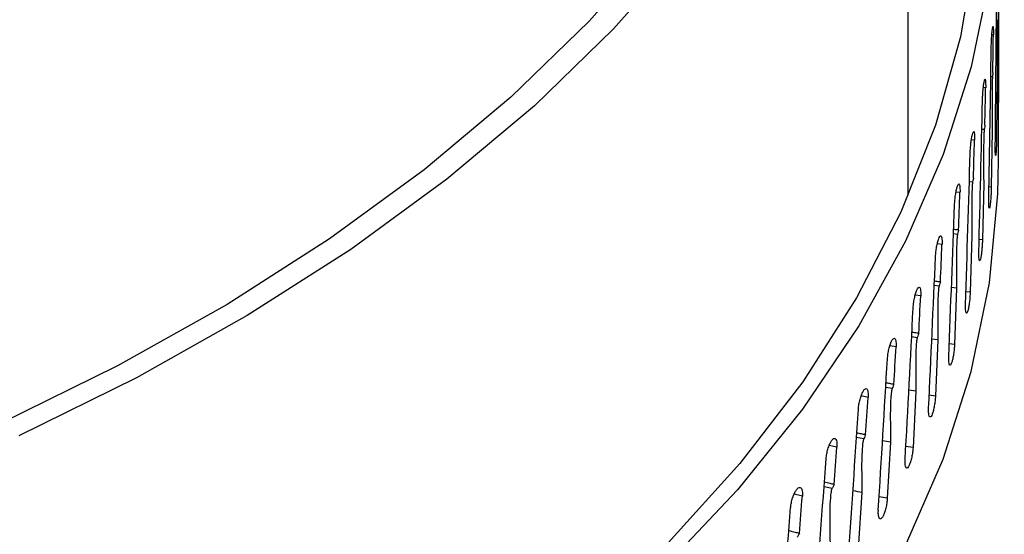
# Model space of a CAD drawing. Units: inches. Extents: x 30 to 291, y -3 to 161.
# Drawn here: x 241 to 242, y 153 to 154 of the extents above; entities that cross this region are included whole.
import ezdxf

# ---------------------------------------------------------------- set-up
doc = ezdxf.new("R2010")
doc.units = ezdxf.units.IN
doc.header["$LTSCALE"] = 0.125
doc.header["$MEASUREMENT"] = 0

# ---------------------------------------------------------------- blocks, each defined once
blk = doc.blocks.new('A$C696C2175')
at = {"color": 7, "linetype": 'Continuous', "lineweight": 25}
for p, q in [((34.4087, 76.7263), (34.4087, 77.89)), ((34.5328, 76.968), (34.534, 76.9679)), ((34.5358, 76.9664), (34.5358, 76.8869)), ((34.5285, 76.9521), (34.5264, 76.9522)), ((34.5359, 76.775), (34.5359, 76.9273)), ((34.525, 76.8935), (34.5273, 76.8934)), ((34.5337, 76.8918), (34.5331, 76.8123)), ((34.5358, 76.8869), (34.5356, 76.8869)), ((34.5177, 76.8777), (34.5144, 76.8779)), ((34.5122, 76.8193), (34.5157, 76.8191)), ((34.5267, 76.8173), (34.5255, 76.7378)), ((34.502, 76.8037), (34.4976, 76.8041)), ((34.5331, 76.8123), (34.5314, 76.8124)), ((34.4947, 76.7455), (34.4993, 76.7451)), ((34.5149, 76.743), (34.5131, 76.6636)), ((34.5255, 76.7378), (34.5224, 76.738)), ((34.4815, 76.73), (34.4759, 76.7306)), ((34.4724, 76.6721), (34.4781, 76.6715)), ((34.4982, 76.669), (34.4958, 76.5896)), ((34.5131, 76.6636), (34.5085, 76.6639)), ((34.4562, 76.6568), (34.4495, 76.6577)), ((34.4453, 76.5993), (34.4521, 76.5985)), ((34.4767, 76.5954), (34.4694, 76.5961)), ((34.4767, 76.5954), (34.4738, 76.5161)), ((34.4261, 76.5843), (34.4184, 76.5855)), ((34.4958, 76.5896), (34.4899, 76.5902)), ((34.4135, 76.5272), (34.4214, 76.526)), ((34.3914, 76.5124), (34.3826, 76.514)), ((34.4504, 76.5224), (34.4418, 76.5234)), ((34.4504, 76.5224), (34.4469, 76.4432)), ((34.4738, 76.5161), (34.4664, 76.517)), ((34.3769, 76.4558), (34.386, 76.4542)), ((34.352, 76.4414), (34.3422, 76.4434)), ((34.4194, 76.45), (34.4094, 76.4514)), ((34.4194, 76.45), (34.4154, 76.3708)), ((34.4469, 76.4432), (34.4382, 76.4443)), ((34.3358, 76.3853), (34.3459, 76.3833)), ((34.308, 76.3712), (34.2973, 76.3737)), ((34.3837, 76.3783), (34.3724, 76.3801)), ((34.3837, 76.3783), (34.3791, 76.2992)), ((34.4154, 76.3708), (34.4053, 76.3724)), ((34.2901, 76.3158), (34.3012, 76.3133)), ((34.2595, 76.3021), (34.2478, 76.3051)), ((34.3434, 76.3074), (34.3382, 76.2284)), ((34.3791, 76.2992), (34.3676, 76.3013))]:
    blk.add_line(p, q, dxfattribs=at)
at = {"color": 7, "linetype": 'Continuous', "lineweight": 25, "flags": 128}
for points in [[(34.3968, 78.052), (34.4081, 77.9264), (34.4051, 77.8006), (34.3878, 77.6752), (34.3564, 77.5507), (34.311, 77.4277), (34.2517, 77.3066), (34.1788, 77.1881), (34.0926, 77.0725), (33.9935, 76.9605), (33.882, 76.8524), (33.7584, 76.7488), (33.6234, 76.65), (33.4775, 76.5566), (33.3213, 76.4689), (33.1555, 76.3872)], [(34.3576, 78.0501), (34.3687, 77.9259), (34.3657, 77.8016), (34.3487, 77.6777), (34.3177, 77.5547), (34.2727, 77.4331), (34.2141, 77.3135), (34.1421, 77.1963), (34.057, 77.0822), (33.9591, 76.9714), (33.8489, 76.8646), (33.7268, 76.7622), (33.5933, 76.6647), (33.4491, 76.5724), (33.2948, 76.4857), (33.1309, 76.405)], [(34.4087, 77.7387), (34.4455, 77.6559), (34.4884, 77.5327), (34.5176, 77.4082), (34.5331, 77.2829), (34.5349, 77.1573), (34.5229, 77.0319), (34.4971, 76.9071), (34.4577, 76.7836), (34.4049, 76.6617), (34.3388, 76.542), (34.2597, 76.425), (34.1679, 76.3111), (34.0638, 76.2007), (33.9479, 76.0944), (33.8205, 75.9926), (33.6821, 75.8956), (33.5335, 75.8039), (33.375, 75.7178), (33.2075, 75.6376), (33.0315, 75.5637)], [(34.4087, 77.6819), (34.4491, 77.5765), (34.4835, 77.452), (34.504, 77.3266), (34.5106, 77.2007), (34.5033, 77.0748), (34.482, 76.9494), (34.4468, 76.825), (34.398, 76.7022), (34.3356, 76.5815), (34.26, 76.4633), (34.1715, 76.3481), (34.0703, 76.2365), (33.957, 76.1288), (33.8321, 76.0255), (33.6959, 75.927), (33.5491, 75.8338), (33.3922, 75.7462), (33.226, 75.6645), (33.0511, 75.5892)], [(34.1237, 75.8331), (34.1679, 75.882), (34.2597, 75.9959), (34.3388, 76.1129), (34.4049, 76.2326), (34.4577, 76.3545), (34.4971, 76.478), (34.5229, 76.6028), (34.5349, 76.7282), (34.5359, 76.775)]]:
    blk.add_lwpolyline(points, dxfattribs=at)
at = {"color": 7, "linetype": 'Continuous', "lineweight": 25}
for centre, major_axis, ratio, start_param, end_param in [((31.1001, 77.0861), (0.007, 17.5124), 0.196187, 4.700078, 4.712315), ((31.1001, 77.0861), (0.1262, 17.511), 0.196071, 4.697153, 4.709389), ((31.1001, 76.893), (0.2452, 17.5071), 0.195747, 4.715478, 4.718504), ((31.1001, 77.0861), (0.2452, 17.5071), 0.195747, 4.694226, 4.706463), ((31.1001, 76.893), (0.3639, 17.5007), 0.195215, 4.712549, 4.715575), ((31.1001, 77.0861), (0.3639, 17.5007), 0.195215, 4.691297, 4.703534), ((31.1001, 76.893), (0.4821, 17.4917), 0.194476, 4.709616, 4.712643), ((31.1001, 77.0861), (0.4821, 17.4917), 0.194476, 4.688365, 4.700601), ((31.1001, 76.893), (0.5998, 17.4803), 0.19353, 4.706679, 4.709705), ((31.1001, 77.0861), (0.5998, 17.4803), 0.19353, 4.685427, 4.697664), ((31.1001, 76.893), (0.7167, 17.4663), 0.192378, 4.703736, 4.706763), ((31.1001, 77.0861), (0.7167, 17.4663), 0.192378, 4.682485, 4.694721), ((31.1001, 76.893), (0.8327, 17.45), 0.191019, 4.700787, 4.703813), ((31.1001, 77.0861), (0.8327, 17.45), 0.191019, 4.679535, 4.691772), ((31.1001, 76.893), (0.9477, 17.4311), 0.189455, 4.69783, 4.700856), ((31.1001, 77.0861), (0.9477, 17.4311), 0.189455, 4.676578, 4.688815), ((31.1001, 76.893), (1.0616, 17.4099), 0.187687, 4.694865, 4.697891), ((31.1001, 77.0861), (1.0616, 17.4099), 0.187687, 4.673613, 4.68585), ((31.1001, 76.893), (1.1741, 17.3862), 0.185714, 4.691891, 4.694917), ((31.1001, 77.0861), (1.1741, 17.3862), 0.185714, 4.670639, 4.682876), ((31.1001, 76.893), (1.2852, 17.3602), 0.183539, 4.688908, 4.691935), ((31.1001, 77.0861), (1.2852, 17.3602), 0.183539, 4.667657, 4.679893)]:
    blk.add_ellipse(centre, major_axis=major_axis, ratio=ratio, start_param=start_param, end_param=end_param, dxfattribs=at)
for points, knots in [([(38.6826, 78.1167), (38.5746, 78.0654), (38.3472, 77.9575), (37.9888, 77.7856), (37.5959, 77.5955), (37.1684, 77.3867), (36.7063, 77.1585), (36.2201, 76.9157), (35.7109, 76.6585), (35.18, 76.3871), (34.6182, 76.0964), (34.0254, 75.7859), (33.6199, 75.5699), (33.4119, 75.4591)], [0, 0, 0, 0, 0.061613, 0.129755, 0.204426, 0.285624, 0.373352, 0.467609, 0.562461, 0.663123, 0.769597, 0.881887, 1, 1, 1, 1]), ([(38.7928, 78.1072), (38.2082, 77.8268), (37.0392, 77.2661), (35.2824, 76.3803), (34.1098, 75.7603), (33.5236, 75.4504)], [0, 0, 0, 0, 0.3334608, 0.6667942, 1, 1, 1, 1]), ([(33.5236, 75.4504), (33.436, 75.4061), (33.2616, 75.3179), (32.9707, 75.2028), (32.6617, 75.1017), (32.3351, 75.0168), (31.9953, 74.9487), (31.6453, 74.898), (31.288, 74.8652), (30.9273, 74.8506), (30.5672, 74.8542), (30.2102, 74.876), (29.8601, 74.9158), (29.5207, 74.973), (29.195, 75.0471), (28.8858, 75.1373), (28.5966, 75.2428), (28.3302, 75.3623), (28.0885, 75.495), (27.8742, 75.6395), (27.6896, 75.7941), (27.5359, 75.9577), (27.4147, 76.1287), (27.3274, 76.3054), (27.2746, 76.4861), (27.2569, 76.6694), (27.2743, 76.8534), (27.3276, 77.036), (27.4086, 77.2087), (27.4883, 77.3177), (27.5255, 77.3686)], [0, 0, 0, 0, 0.035968, 0.071688, 0.107509, 0.143583, 0.179368, 0.215107, 0.251137, 0.287054, 0.322778, 0.358658, 0.394725, 0.430496, 0.466274, 0.502353, 0.538227, 0.573964, 0.609904, 0.645937, 0.681689, 0.717493, 0.753582, 0.789412, 0.825143, 0.861116, 0.897097, 0.932822, 0.968634, 1, 1, 1, 1]), ([(34.5358, 77.0425), (34.5358, 77.0423), (34.5358, 77.0416), (34.5358, 77.0398), (34.5358, 77.0353), (34.5359, 77.0187), (34.5358, 76.9957), (34.5358, 76.9756), (34.5358, 76.9664)], [0, 0, 0, 0, 0.0121871, 0.028925, 0.0599571, 0.1591899, 0.6131853, 1, 1, 1, 1]), ([(34.534, 76.9679), (34.534, 76.9677), (34.5339, 76.967), (34.5339, 76.9652), (34.5338, 76.9607), (34.5337, 76.9442), (34.5337, 76.9211), (34.5337, 76.901), (34.5337, 76.8918)], [0, 0, 0, 0, 0.012191, 0.028938, 0.059962, 0.159192, 0.613187, 1, 1, 1, 1]), ([(34.5342, 76.9736), (34.5342, 76.9729), (34.5341, 76.971), (34.534, 76.9691), (34.534, 76.9679)], [0, 0, 0, 0, 0.374484, 1, 1, 1, 1]), ([(34.5256, 76.9343), (34.5256, 76.9366), (34.5257, 76.9411), (34.5261, 76.9483), (34.5265, 76.9549), (34.5271, 76.9601), (34.5276, 76.9635), (34.528, 76.9646), (34.5283, 76.9633), (34.5285, 76.9599), (34.5286, 76.9559), (34.5285, 76.9532), (34.5285, 76.9521)], [0, 0, 0, 0, 0.1073469, 0.2146928, 0.3220726, 0.4294147, 0.5367473, 0.6440971, 0.751455, 0.8587759, 0.9429524, 1, 1, 1, 1]), ([(34.5278, 76.8991), (34.5278, 76.8984), (34.5276, 76.8965), (34.5274, 76.8946), (34.5273, 76.8934)], [0, 0, 0, 0, 0.37455, 1, 1, 1, 1]), ([(34.5132, 76.8601), (34.5133, 76.8623), (34.5134, 76.8668), (34.5139, 76.874), (34.5146, 76.8806), (34.5154, 76.8858), (34.5162, 76.8892), (34.5168, 76.8903), (34.5174, 76.8889), (34.5176, 76.8856), (34.5177, 76.8816), (34.5177, 76.8788), (34.5177, 76.8777)], [0, 0, 0, 0, 0.107342, 0.214696, 0.322084, 0.429406, 0.53674, 0.64409, 0.751453, 0.858779, 0.942954, 1, 1, 1, 1]), ([(34.5273, 76.8934), (34.5272, 76.8932), (34.5272, 76.8925), (34.5271, 76.8907), (34.5269, 76.8862), (34.5266, 76.8697), (34.5266, 76.8466), (34.5267, 76.8265), (34.5267, 76.8173)], [0, 0, 0, 0, 0.012188, 0.028936, 0.059958, 0.159194, 0.613187, 1, 1, 1, 1]), ([(34.5358, 76.8869), (34.5358, 76.8847), (34.5358, 76.8802), (34.5358, 76.8729), (34.5358, 76.8664), (34.5357, 76.8611), (34.5357, 76.8577), (34.5356, 76.8566), (34.5355, 76.8579), (34.5355, 76.8615), (34.5355, 76.8657), (34.5355, 76.8685), (34.5355, 76.8691)], [0, 0, 0, 0, 0.10737, 0.214749, 0.322107, 0.429486, 0.536853, 0.644267, 0.751603, 0.859022, 0.96639, 1, 1, 1, 1]), ([(34.4959, 76.7861), (34.496, 76.7884), (34.4962, 76.7928), (34.4969, 76.8001), (34.4979, 76.8066), (34.4989, 76.8119), (34.4999, 76.8152), (34.5009, 76.8162), (34.5016, 76.8149), (34.5019, 76.8115), (34.5021, 76.8075), (34.502, 76.8048), (34.502, 76.8037)], [0, 0, 0, 0, 0.10734, 0.214703, 0.322073, 0.429409, 0.53675, 0.6441, 0.751456, 0.85878, 0.942954, 1, 1, 1, 1]), ([(34.5157, 76.8191), (34.5157, 76.8188), (34.5156, 76.8182), (34.5154, 76.8164), (34.5152, 76.8119), (34.5147, 76.7954), (34.5147, 76.7723), (34.5148, 76.7522), (34.5149, 76.743)], [0, 0, 0, 0, 0.0121925, 0.0289361, 0.0599642, 0.1591958, 0.6132924, 1, 1, 1, 1]), ([(34.5166, 76.8248), (34.5165, 76.8241), (34.5162, 76.8222), (34.5159, 76.8203), (34.5157, 76.8191)], [0, 0, 0, 0, 0.374356, 1, 1, 1, 1]), ([(34.5331, 76.8123), (34.5331, 76.8101), (34.533, 76.8056), (34.5328, 76.7984), (34.5326, 76.7918), (34.5323, 76.7865), (34.5319, 76.7831), (34.5316, 76.782), (34.5314, 76.7833), (34.5312, 76.7869), (34.5312, 76.7911), (34.5312, 76.7939), (34.5312, 76.7946)], [0, 0, 0, 0, 0.107374, 0.214746, 0.322113, 0.429486, 0.536855, 0.644259, 0.751597, 0.859023, 0.96639, 1, 1, 1, 1]), ([(34.5005, 76.7507), (34.5004, 76.75), (34.5, 76.7482), (34.4996, 76.7463), (34.4993, 76.7451)], [0, 0, 0, 0, 0.374326, 1, 1, 1, 1]), ([(34.4739, 76.7126), (34.474, 76.7149), (34.4743, 76.7193), (34.4751, 76.7265), (34.4763, 76.733), (34.4776, 76.7383), (34.4789, 76.7416), (34.48, 76.7426), (34.4809, 76.7412), (34.4814, 76.7379), (34.4816, 76.7338), (34.4815, 76.7311), (34.4815, 76.73)], [0, 0, 0, 0, 0.107337, 0.214695, 0.322069, 0.4294, 0.536734, 0.644082, 0.751457, 0.858783, 0.942954, 1, 1, 1, 1]), ([(34.4993, 76.7451), (34.4993, 76.7448), (34.4991, 76.7442), (34.4989, 76.7424), (34.4986, 76.738), (34.4979, 76.7214), (34.498, 76.6983), (34.4981, 76.6783), (34.4982, 76.669)], [0, 0, 0, 0, 0.012186, 0.028935, 0.059956, 0.159191, 0.613186, 1, 1, 1, 1]), ([(34.5255, 76.7378), (34.5255, 76.7356), (34.5254, 76.7311), (34.525, 76.7239), (34.5245, 76.7173), (34.5239, 76.712), (34.5233, 76.7087), (34.5228, 76.7076), (34.5223, 76.7089), (34.5221, 76.7125), (34.522, 76.7167), (34.5221, 76.7195), (34.5221, 76.7201)], [0, 0, 0, 0, 0.107379, 0.21476, 0.322106, 0.429477, 0.536871, 0.64426, 0.751607, 0.85902, 0.96639, 1, 1, 1, 1]), ([(34.4796, 76.6771), (34.4776, 76.6773), (34.4752, 76.6776), (34.4729, 76.6779), (34.4726, 76.6779)], [0, 0, 0, 0, 0.878382, 1, 1, 1, 1]), ([(34.4796, 76.6771), (34.4794, 76.6764), (34.4789, 76.6746), (34.4784, 76.6727), (34.4781, 76.6715)], [0, 0, 0, 0, 0.374351, 1, 1, 1, 1]), ([(34.4471, 76.6396), (34.4472, 76.6419), (34.4475, 76.6463), (34.4486, 76.6535), (34.4499, 76.66), (34.4515, 76.6652), (34.4531, 76.6685), (34.4545, 76.6695), (34.4555, 76.6681), (34.4561, 76.6647), (34.4563, 76.6607), (34.4562, 76.6579), (34.4562, 76.6568)], [0, 0, 0, 0, 0.107348, 0.214685, 0.322064, 0.429403, 0.536743, 0.644095, 0.751458, 0.858781, 0.942954, 1, 1, 1, 1]), ([(34.4781, 76.6715), (34.478, 76.6713), (34.4779, 76.6706), (34.4776, 76.6688), (34.4772, 76.6644), (34.4764, 76.6478), (34.4764, 76.6248), (34.4766, 76.6047), (34.4767, 76.5954)], [0, 0, 0, 0, 0.012191, 0.028937, 0.059958, 0.159192, 0.613186, 1, 1, 1, 1]), ([(34.5131, 76.6636), (34.513, 76.6613), (34.5129, 76.6569), (34.5123, 76.6497), (34.5116, 76.6431), (34.5108, 76.6378), (34.5099, 76.6345), (34.5091, 76.6334), (34.5085, 76.6348), (34.5081, 76.6384), (34.508, 76.6426), (34.5081, 76.6453), (34.5081, 76.646)], [0, 0, 0, 0, 0.107374, 0.214764, 0.322106, 0.429478, 0.536853, 0.644249, 0.751605, 0.859021, 0.966389, 1, 1, 1, 1]), ([(34.4155, 76.5673), (34.4157, 76.5695), (34.416, 76.574), (34.4173, 76.5811), (34.4189, 76.5876), (34.4207, 76.5928), (34.4225, 76.596), (34.4241, 76.597), (34.4254, 76.5955), (34.4261, 76.5921), (34.4263, 76.5881), (34.4262, 76.5854), (34.4261, 76.5843)], [0, 0, 0, 0, 0.1073395, 0.2147016, 0.3220602, 0.4294242, 0.5367565, 0.6440908, 0.7514519, 0.8587763, 0.9429536, 1, 1, 1, 1]), ([(34.4539, 76.604), (34.4519, 76.6043), (34.4491, 76.6046), (34.4463, 76.605), (34.4455, 76.6051)], [0, 0, 0, 0, 0.728352, 1, 1, 1, 1]), ([(34.4521, 76.5985), (34.452, 76.5982), (34.4519, 76.5975), (34.4515, 76.5957), (34.451, 76.5913), (34.4501, 76.5748), (34.4501, 76.5517), (34.4503, 76.5316), (34.4504, 76.5224)], [0, 0, 0, 0, 0.012188, 0.028939, 0.05996, 0.159194, 0.613187, 1, 1, 1, 1]), ([(34.4539, 76.604), (34.4537, 76.6033), (34.4531, 76.6015), (34.4525, 76.5996), (34.4521, 76.5985)], [0, 0, 0, 0, 0.374418, 1, 1, 1, 1]), ([(34.4958, 76.5896), (34.4957, 76.5874), (34.4955, 76.5829), (34.4948, 76.5757), (34.4939, 76.5692), (34.4928, 76.5639), (34.4916, 76.5606), (34.4906, 76.5596), (34.4898, 76.5609), (34.4893, 76.5646), (34.4892, 76.5688), (34.4893, 76.5715), (34.4893, 76.5722)], [0, 0, 0, 0, 0.10737, 0.214757, 0.322117, 0.429497, 0.536859, 0.644266, 0.751601, 0.859025, 0.966392, 1, 1, 1, 1]), ([(34.3793, 76.4957), (34.3795, 76.4979), (34.3799, 76.5024), (34.3813, 76.5095), (34.3831, 76.5159), (34.3851, 76.521), (34.3872, 76.5242), (34.3891, 76.5252), (34.3905, 76.5237), (34.3913, 76.5203), (34.3916, 76.5163), (34.3914, 76.5135), (34.3914, 76.5124)], [0, 0, 0, 0, 0.107346, 0.214698, 0.32207, 0.429415, 0.536762, 0.644085, 0.751457, 0.85878, 0.942955, 1, 1, 1, 1]), ([(34.4235, 76.5315), (34.4215, 76.5318), (34.4182, 76.5323), (34.415, 76.5328), (34.4137, 76.533)], [0, 0, 0, 0, 0.620857, 1, 1, 1, 1]), ([(34.4214, 76.526), (34.4213, 76.5257), (34.4211, 76.5251), (34.4207, 76.5233), (34.4201, 76.5189), (34.419, 76.5023), (34.4191, 76.4793), (34.4193, 76.4592), (34.4194, 76.45)], [0, 0, 0, 0, 0.012222, 0.02885, 0.059973, 0.159412, 0.614959, 1, 1, 1, 1]), ([(34.4235, 76.5315), (34.4233, 76.5308), (34.4226, 76.529), (34.4218, 76.5271), (34.4214, 76.526)], [0, 0, 0, 0, 0.374436, 1, 1, 1, 1]), ([(34.4738, 76.5161), (34.4736, 76.5139), (34.4734, 76.5094), (34.4725, 76.5022), (34.4713, 76.4957), (34.47, 76.4905), (34.4686, 76.4872), (34.4673, 76.4862), (34.4663, 76.4876), (34.4657, 76.4912), (34.4656, 76.4954), (34.4657, 76.4982), (34.4657, 76.4988)], [0, 0, 0, 0, 0.1073701, 0.2147539, 0.3221066, 0.4294787, 0.5368713, 0.6442647, 0.7516055, 0.8590191, 0.9663894, 1, 1, 1, 1]), ([(34.3884, 76.4597), (34.3864, 76.46), (34.3827, 76.4607), (34.379, 76.4614), (34.3773, 76.4617)], [0, 0, 0, 0, 0.539801, 1, 1, 1, 1]), ([(34.386, 76.4542), (34.3859, 76.454), (34.3856, 76.4533), (34.3852, 76.4516), (34.3845, 76.4472), (34.3833, 76.4307), (34.3833, 76.4077), (34.3836, 76.3876), (34.3837, 76.3783)], [0, 0, 0, 0, 0.012222, 0.028807, 0.059863, 0.158886, 0.611683, 1, 1, 1, 1]), ([(34.3884, 76.4597), (34.3881, 76.459), (34.3873, 76.4572), (34.3865, 76.4554), (34.386, 76.4542)], [0, 0, 0, 0, 0.374348, 1, 1, 1, 1]), ([(34.3384, 76.4249), (34.3386, 76.4271), (34.3391, 76.4316), (34.3406, 76.4387), (34.3426, 76.445), (34.345, 76.4501), (34.3473, 76.4533), (34.3494, 76.4542), (34.351, 76.4527), (34.3519, 76.4492), (34.3522, 76.4452), (34.3521, 76.4425), (34.352, 76.4414)], [0, 0, 0, 0, 0.107342, 0.214692, 0.322076, 0.429395, 0.536744, 0.644093, 0.751443, 0.858781, 0.942954, 1, 1, 1, 1]), ([(34.4469, 76.4432), (34.4468, 76.4409), (34.4465, 76.4365), (34.4454, 76.4293), (34.444, 76.4228), (34.4424, 76.4176), (34.4408, 76.4143), (34.4392, 76.4134), (34.4381, 76.4148), (34.4373, 76.4184), (34.4372, 76.4226), (34.4373, 76.4254), (34.4373, 76.426)], [0, 0, 0, 0, 0.1073792, 0.2147455, 0.3221131, 0.4294902, 0.5368651, 0.644246, 0.7516037, 0.8590237, 0.9663911, 1, 1, 1, 1]), ([(34.3486, 76.3887), (34.3467, 76.3891), (34.3425, 76.39), (34.3383, 76.3908), (34.3362, 76.3913)], [0, 0, 0, 0, 0.4763517, 1, 1, 1, 1]), ([(34.3486, 76.3887), (34.3483, 76.388), (34.3474, 76.3862), (34.3465, 76.3844), (34.3459, 76.3833)], [0, 0, 0, 0, 0.3743659, 1, 1, 1, 1]), ([(34.293, 76.3551), (34.2932, 76.3573), (34.2937, 76.3617), (34.2954, 76.3688), (34.2976, 76.3751), (34.3002, 76.3801), (34.3028, 76.3832), (34.3051, 76.3841), (34.3069, 76.3825), (34.3079, 76.3791), (34.3082, 76.3751), (34.3081, 76.3723), (34.308, 76.3712)], [0, 0, 0, 0, 0.1073431, 0.2147015, 0.3220563, 0.4293995, 0.5367497, 0.6440814, 0.7514481, 0.8587733, 0.9429513, 1, 1, 1, 1]), ([(34.3459, 76.3833), (34.3458, 76.383), (34.3455, 76.3824), (34.3451, 76.3806), (34.3443, 76.3763), (34.3429, 76.3598), (34.3429, 76.3368), (34.3432, 76.3166), (34.3434, 76.3074)], [0, 0, 0, 0, 0.012205, 0.028837, 0.059957, 0.159183, 0.613339, 1, 1, 1, 1]), ([(34.4154, 76.3708), (34.4152, 76.3686), (34.4148, 76.3641), (34.4136, 76.357), (34.412, 76.3505), (34.4101, 76.3454), (34.4082, 76.3421), (34.4065, 76.3412), (34.4051, 76.3426), (34.4043, 76.3463), (34.4041, 76.3505), (34.4042, 76.3533), (34.4043, 76.3539)], [0, 0, 0, 0, 0.107373, 0.214748, 0.32211, 0.42948, 0.536861, 0.644266, 0.751609, 0.859021, 0.966392, 1, 1, 1, 1]), ([(34.3043, 76.3186), (34.3023, 76.3191), (34.2977, 76.3201), (34.2931, 76.3212), (34.2905, 76.3218)], [0, 0, 0, 0, 0.425282, 1, 1, 1, 1]), ([(34.3043, 76.3186), (34.3039, 76.318), (34.3029, 76.3162), (34.3019, 76.3144), (34.3012, 76.3133)], [0, 0, 0, 0, 0.37436, 1, 1, 1, 1]), ([(34.243, 76.2863), (34.2432, 76.2885), (34.2438, 76.2929), (34.2456, 76.2999), (34.2481, 76.3062), (34.2509, 76.3112), (34.2538, 76.3142), (34.2563, 76.315), (34.2583, 76.3134), (34.2594, 76.31), (34.2597, 76.3059), (34.2595, 76.3032), (34.2595, 76.3021)], [0, 0, 0, 0, 0.107346, 0.214699, 0.322059, 0.42942, 0.536762, 0.644089, 0.751464, 0.858781, 0.942955, 1, 1, 1, 1]), ([(34.3012, 76.3133), (34.3011, 76.313), (34.3008, 76.3124), (34.3003, 76.3107), (34.2994, 76.3063), (34.2979, 76.2898), (34.2979, 76.2668), (34.2983, 76.2467), (34.2984, 76.2374)], [0, 0, 0, 0, 0.012228, 0.028858, 0.059968, 0.159408, 0.615009, 1, 1, 1, 1]), ([(34.3434, 76.3074), (34.3394, 76.3082), (34.3352, 76.309), (34.3309, 76.3097), (34.3307, 76.3098)], [0, 0, 0, 0, 0.93809, 1, 1, 1, 1]), ([(34.3791, 76.2992), (34.3789, 76.297), (34.3785, 76.2925), (34.3771, 76.2854), (34.3753, 76.279), (34.3731, 76.2739), (34.371, 76.2707), (34.369, 76.2698), (34.3674, 76.2713), (34.3665, 76.2749), (34.3663, 76.2792), (34.3665, 76.2819), (34.3665, 76.2826)], [0, 0, 0, 0, 0.1073653, 0.214751, 0.3221065, 0.4294864, 0.5368567, 0.6442652, 0.7516032, 0.859021, 0.966389, 1, 1, 1, 1]), ([(34.2554, 76.2496), (34.2534, 76.2501), (34.2486, 76.2513), (34.2436, 76.2526), (34.2405, 76.2534), (34.2403, 76.2534)], [0, 0, 0, 0, 0.383197, 0.957992, 1, 1, 1, 1]), ([(34.2554, 76.2496), (34.2549, 76.2489), (34.2538, 76.2472), (34.2527, 76.2454), (34.2521, 76.2443)], [0, 0, 0, 0, 0.3744821, 1, 1, 1, 1])]:
    blk.add_open_spline(points, degree=3, knots=knots, dxfattribs=at)

msp = doc.modelspace()

# ---------------------------------------------------------------- block references
msp.add_blockref('A$C696C2175', (207.3881, 76.8144))

doc.saveas('drawing.dxf')
